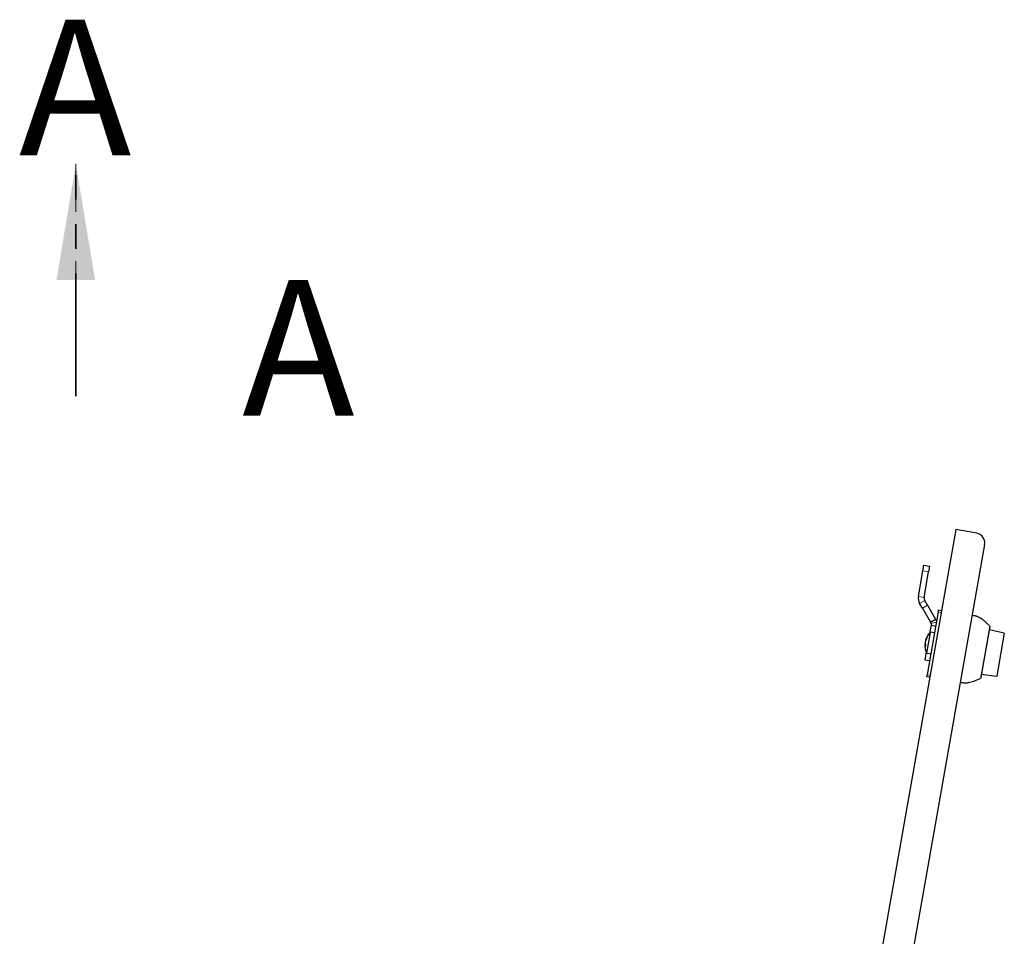
# Model space of a CAD drawing. Units: millimetres. Extents: x 30 to 589, y 5 to 415.
# Drawn here: x 148 to 199, y 122 to 170 of the extents above; entities that cross this region are included whole.
import ezdxf

# ---------------------------------------------------------------- set-up
doc = ezdxf.new("R2010")
doc.units = ezdxf.units.MM
doc.linetypes.add('HIDDEN', pattern=[1.905, 1.27, -0.635])
doc.linetypes.add('PHANTOM', pattern=[12.7, 6.35, -1.27, 1.27, -1.27, 1.27, -1.27])
doc.styles.add('SLDTEXTSTYLE1', font='TXT', dxfattribs={"width": 0.7})

# ---------------------------------------------------------------- blocks, each defined once
blk = doc.blocks.new('SW_PROJECTIONARROW_1')
at = {"color": 0, "linetype": 'HIDDEN', "lineweight": 18}
blk.add_line((151.041, 150.232), (151.041, 162.232), dxfattribs=at)
blk.add_line((151.041, 150.232), (151.041, 162.232), dxfattribs=at)
at = {"color": 0, "linetype": 'PHANTOM', "lineweight": 35}
blk.add_line((151.041, 150.232), (151.041, 162.232), dxfattribs=at)
at = {"color": 0, "linetype": 'Continuous', "lineweight": 25}
blk.add_solid([(151.041, 162.232), (150.041, 156.232), (152.041, 156.232)], dxfattribs=at)
blk.add_solid([(151.041, 162.232), (150.041, 156.232), (152.041, 156.232)], dxfattribs=at)
at = {"color": 0, "linetype": 'Continuous', "lineweight": 25, "insert": (159.634, 156.232), "char_height": 7, "attachment_point": 1, "style": 'SLDTEXTSTYLE1'}
blk.add_mtext('A', dxfattribs=at)
blk.add_mtext('A', dxfattribs=at)

msp = doc.modelspace()

# ---------------------------------------------------------------- linework, layer by layer
at = {"color": 7, "linetype": 'Continuous', "lineweight": 25}
for p, q in [((196.50346, 143.35104), (187.38713, 91.64976)), ((197.58675, 143.16002), (196.50346, 143.35104)), ((197.99233, 142.5808), (189.19315, 92.67815)), ((194.80646, 141.21324), (194.85855, 141.50868)), ((194.85855, 141.50868), (195.154, 141.45659)), ((195.154, 141.45659), (195.1019, 141.16115)), ((194.57338, 139.89138), (194.80646, 141.21324)), ((194.86882, 139.83929), (195.1019, 141.16115)), ((194.77681, 139.28916), (194.63681, 139.53165)), ((195.03662, 139.43916), (194.89662, 139.68165)), ((195.03662, 139.43916), (195.45693, 138.71116)), ((194.77681, 139.28916), (195.19712, 138.56116)), ((195.60037, 139.09317), (195.02733, 135.84331)), ((195.60037, 139.09317), (195.61774, 139.19165)), ((195.61774, 139.19165), (195.76546, 139.1656)), ((195.22491, 138.40353), (195.15404, 138.00159)), ((195.19712, 138.56116), (195.45693, 138.71116)), ((195.22491, 138.40353), (195.47112, 138.36012)), ((195.00918, 136.96347), (195.17818, 137.9219)), ((195.09001, 137.92638), (195.09568, 137.95857)), ((195.09568, 137.95857), (195.11313, 137.9555)), ((195.17818, 137.9219), (195.2002, 138.04676)), ((195.40936, 138.00988), (195.2002, 138.04676)), ((198.2565, 138.3202), (197.78765, 135.66122)), ((198.26518, 138.36944), (197.79633, 135.71046)), ((199.01102, 137.99227), (198.23045, 138.17247)), ((199.01102, 137.99227), (198.72824, 136.38855)), ((194.9381, 137.43297), (194.9081, 137.43826)), ((194.92659, 137.52709), (194.92385, 137.52758)), ((194.95985, 137.63218), (194.94283, 137.63518)), ((194.98126, 137.02171), (194.91137, 136.62532)), ((195.00918, 136.96347), (195.21835, 136.92659)), ((194.91137, 136.62532), (195.15757, 136.58191)), ((198.72824, 136.38855), (198.61751, 135.76055)), ((195.00997, 135.74482), (195.02733, 135.84331)), ((198.61751, 135.76055), (197.82238, 135.85818)), ((195.15769, 135.71878), (195.00997, 135.74482))]:
    msp.add_line(p, q, dxfattribs=at)
at = {"color": 7, "linetype": 'Continuous', "lineweight": 18}
for p, q in [((195.1019, 141.16115), (194.80646, 141.21324)), ((194.57338, 139.89138), (194.86882, 139.83929)), ((194.89662, 139.68165), (194.63681, 139.53165)), ((194.77681, 139.28916), (195.03662, 139.43916)), ((195.74809, 139.06712), (195.60037, 139.09317)), ((195.22208, 138.49846), (195.50752, 138.56656)), ((195.02733, 135.84331), (195.17506, 135.81726))]:
    msp.add_line(p, q, dxfattribs=at)
at = {"color": 7, "linetype": 'Continuous', "lineweight": 25}
for centre, radius, start, end in [((197.49993, 142.66762), 0.5, 350, 80), ((195.09927, 139.79865), 0.534, 170, 210), ((195.09927, 139.79865), 0.234, 170, 210), ((195.80626, 137.38141), 0.9, 132.330113, 162.904827), ((195.80626, 137.38141), 0.9, 177.095173, 207.669887), ((195.308, 137.42003), 0.40031, 177.389278, 198.075173), ((195.46662, 137.48893), 0.54414, 175.92687, 185.660194), ((195.32697, 137.52763), 0.40031, 177.389278, 198.075173), ((195.4603, 137.39281), 0.55476, 146.287523, 163.983971), ((195.51549, 137.24761), 0.59002, 164.68715, 175.31285), ((195.47605, 137.48212), 0.55476, 146.287523, 163.983971), ((195.40491, 137.67515), 0.40687, 163.601041, 176.398959)]:
    msp.add_arc(centre, radius, start, end, dxfattribs=at)
for points, knots in [([(198.24663, 138.38626), (198.20287, 138.42639), (198.11694, 138.50519), (197.99071, 138.61376), (197.87327, 138.70416), (197.77135, 138.77169), (197.68595, 138.81913), (197.62273, 138.84817), (197.58254, 138.86388), (197.56327, 138.87078), (197.55258, 138.87438), (197.54702, 138.87619), (197.54429, 138.87707), (197.54338, 138.87738), (197.54313, 138.87748), (197.54293, 138.87754), (197.54274, 138.87759), (197.5422, 138.87772), (197.54135, 138.87788), (197.5232, 138.88159), (197.48956, 138.88772), (197.42468, 138.89913), (197.37733, 138.90706), (197.34549, 138.91239)], [0, 0, 0, 0, 0.21427612, 0.4208109, 0.58684957, 0.71410401, 0.80693469, 0.87080195, 0.89713514, 0.91132257, 0.91859705, 0.92226677, 0.92413441, 0.92463193, 0.92488459, 0.92500239, 0.92511195, 0.92521955, 0.92568756, 0.92605448, 0.9461675, 0.96380323, 1, 1, 1, 1]), ([(195.19712, 138.56116), (195.20235, 138.55118), (195.21024, 138.53611), (195.21778, 138.51487), (195.22065, 138.50394), (195.22208, 138.49846)], [0, 0, 0, 0, 0.49461565, 0.74665636, 1, 1, 1, 1]), ([(195.22208, 138.49846), (195.22483, 138.48315), (195.22901, 138.45991), (195.22841, 138.4279), (195.22608, 138.41168), (195.22491, 138.40353)], [0, 0, 0, 0, 0.49002086, 0.74369477, 1, 1, 1, 1]), ([(195.45693, 138.71116), (195.46322, 138.69966), (195.47581, 138.67666), (195.49497, 138.63343), (195.50426, 138.60068), (195.50998, 138.58051)], [0, 0, 0, 0, 0.27760045, 0.55520002, 1, 1, 1, 1]), ([(196.73772, 135.46556), (196.77718, 135.45824), (196.84198, 135.44621), (196.90739, 135.43488), (196.93355, 135.431), (196.93428, 135.43089), (196.93469, 135.43083), (196.93496, 135.43079), (196.93543, 135.43074), (196.9357, 135.43074), (196.9364, 135.43069), (196.9375, 135.43062), (196.93961, 135.43046), (196.94321, 135.43021), (196.94955, 135.42981), (196.96035, 135.42925), (196.97811, 135.42863), (197.0104, 135.4284), (197.05555, 135.43022), (197.1125, 135.43577), (197.19399, 135.44851), (197.30396, 135.47463), (197.44533, 135.52022), (197.60064, 135.58084), (197.70797, 135.62707), (197.76228, 135.65047)], [0, 0, 0, 0, 0.04519275, 0.07421874, 0.07469681, 0.07493758, 0.07505609, 0.07516335, 0.07527108, 0.07583684, 0.07627613, 0.07703081, 0.07834633, 0.08068614, 0.08484104, 0.09217012, 0.10488368, 0.12601003, 0.1686205, 0.21933534, 0.28365753, 0.41129756, 0.57841963, 0.78663451, 1, 1, 1, 1])]:
    msp.add_open_spline(points, degree=3, knots=knots, dxfattribs=at)

# ---------------------------------------------------------------- block references
msp.add_blockref('SW_PROJECTIONARROW_1', (0, 0), dxfattribs=at)

# ---------------------------------------------------------------- texts
at = {"color": 7, "linetype": 'Continuous', "lineweight": 18, "insert": (151.00482, 169.68482), "char_height": 7, "attachment_point": 2, "style": 'SLDTEXTSTYLE1'}
msp.add_mtext('A', dxfattribs=at)

doc.saveas('drawing.dxf')
